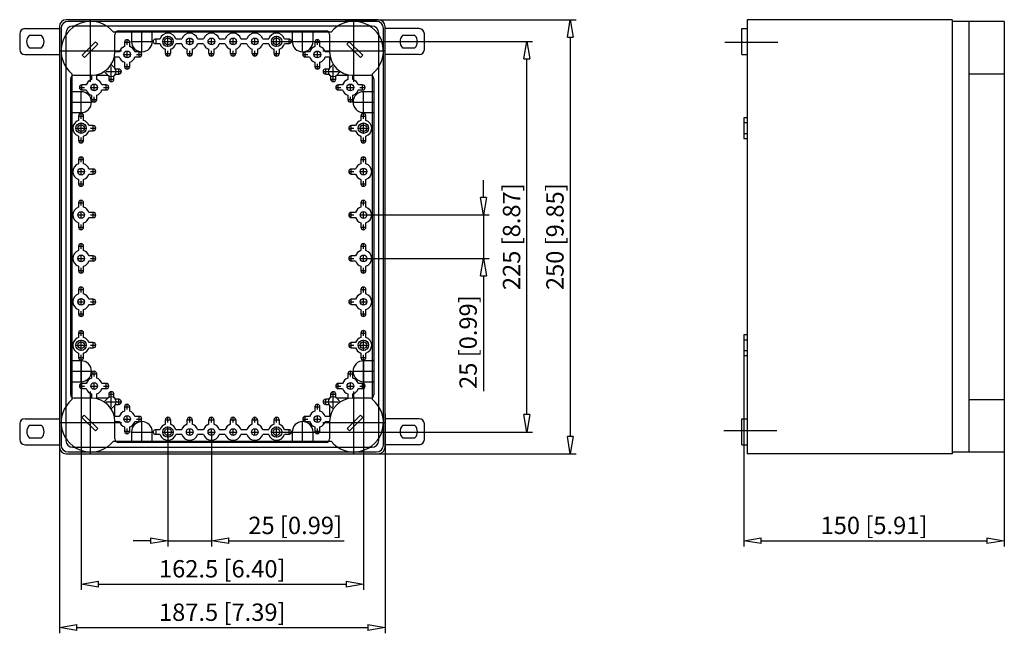
# Model space of a CAD drawing. Extents: x 53.5 to 110.2, y 535.7 to 571.
import ezdxf

# ---------------------------------------------------------------- set-up
doc = ezdxf.new("R2010")
doc.units = 0
doc.header["$LTSCALE"] = 0.25
doc.layers.get('0').update_dxf_attribs({"linetype": 'CONTINUOUS'})
doc.layers.add('BEM', color=3, linetype='CONTINUOUS')
doc.styles.get("Standard").update_dxf_attribs({"font": 'isocp.shx', "oblique": 15})

# ---------------------------------------------------------------- blocks, each defined once
blk = doc.blocks.new('_ClosedBlank')
at = {"layer": 'BEM', "color": 0, "lineweight": -2}
for p, q in [((-1, 0.167), (0, 0)), ((-1, 0.167), (-1, -0.167)), ((0, 0), (-1, -0.167))]:
    blk.add_line(p, q, dxfattribs=at)

msp = doc.modelspace()

# ---------------------------------------------------------------- linework, layer by layer
for p, q in [((74.117, 571.032), (56.167, 571.032)), ((74.017, 570.932), (56.267, 570.932)), ((73.747, 570.662), (56.537, 570.662)), ((57.567, 567.447), (57.567, 571.017)), ((72.217, 571.032), (85.507, 571.032)), ((72.716, 567.447), (72.716, 571.017)), ((95.352, 571.032), (95.352, 570.517)), ((107.152, 571.032), (95.352, 571.032)), ((107.152, 571.032), (107.152, 546.032)), ((110.152, 570.932), (107.152, 570.932)), ((108.112, 570.932), (108.112, 546.132)), ((110.152, 570.932), (110.152, 546.132)), ((53.483, 570.217), (53.483, 569.317)), ((53.783, 570.517), (55.767, 570.517)), ((54.74, 570.117), (54.026, 570.117)), ((55.767, 570.632), (55.767, 546.432)), ((55.867, 570.532), (55.867, 546.532)), ((56.137, 570.262), (56.137, 546.802)), ((71.403, 570.311), (58.88, 570.311)), ((58.967, 569.179), (58.967, 570.182)), ((59.167, 570.382), (71.117, 570.382)), ((59.917, 570.382), (59.917, 569.782)), ((60.517, 569.152), (60.517, 570.412)), ((61.117, 569.782), (61.117, 570.382)), ((62.017, 569.467), (62.017, 570.097)), ((68.267, 569.467), (68.267, 570.097)), ((69.167, 570.382), (69.167, 569.782)), ((69.767, 569.152), (69.767, 570.412)), ((70.367, 569.782), (70.367, 570.382)), ((71.317, 570.182), (71.317, 569.179)), ((74.147, 546.802), (74.147, 570.262)), ((74.417, 546.532), (74.417, 570.532)), ((74.517, 546.432), (74.517, 570.632)), ((76.473, 570.517), (74.517, 570.517)), ((76.23, 570.117), (75.516, 570.117)), ((76.773, 569.317), (76.773, 570.217)), ((95.052, 569.017), (95.052, 570.517)), ((95.052, 570.517), (95.352, 570.517)), ((95.352, 570.517), (95.352, 569.017)), ((57.849, 569.762), (57.071, 568.984)), ((57.206, 568.849), (57.984, 569.627)), ((57.984, 569.627), (57.849, 569.762)), ((59.513, 569.732), (59.821, 569.732)), ((59.52, 569.732), (59.52, 569.483)), ((59.667, 569.577), (59.667, 569.886)), ((59.814, 569.483), (59.814, 569.732)), ((59.887, 569.782), (61.147, 569.782)), ((61.171, 569.794), (61.182, 569.839)), ((61.175, 569.746), (61.171, 569.794)), ((61.195, 569.699), (61.175, 569.746)), ((61.182, 569.839), (61.206, 569.878)), ((61.229, 569.664), (61.195, 569.699)), ((61.206, 569.878), (61.245, 569.91)), ((61.27, 569.642), (61.229, 569.664)), ((61.245, 569.91), (61.292, 569.927)), ((61.317, 569.635), (61.27, 569.642)), ((61.292, 569.927), (61.317, 569.929)), ((61.317, 569.929), (61.565, 569.929)), ((61.317, 569.929), (61.317, 569.635)), ((61.565, 569.635), (61.317, 569.635)), ((61.702, 569.782), (62.332, 569.782)), ((62.469, 569.929), (62.815, 569.929)), ((62.815, 569.635), (62.469, 569.635)), ((63.065, 569.782), (63.469, 569.782)), ((63.267, 569.58), (63.267, 569.984)), ((63.719, 569.929), (64.065, 569.929)), ((64.065, 569.635), (63.719, 569.635)), ((64.315, 569.782), (64.719, 569.782)), ((64.517, 569.58), (64.517, 569.984)), ((64.969, 569.929), (65.315, 569.929)), ((65.315, 569.635), (64.969, 569.635)), ((65.565, 569.782), (65.969, 569.782)), ((65.767, 569.58), (65.767, 569.984)), ((66.219, 569.929), (66.565, 569.929)), ((66.565, 569.635), (66.219, 569.635)), ((66.815, 569.782), (67.219, 569.782)), ((67.017, 569.58), (67.017, 569.984)), ((67.469, 569.929), (67.815, 569.929)), ((67.815, 569.635), (67.469, 569.635)), ((67.952, 569.782), (68.582, 569.782)), ((68.582, 569.782), (83.007, 569.782)), ((68.719, 569.929), (68.967, 569.929)), ((68.967, 569.635), (68.719, 569.635)), ((68.967, 569.929), (68.967, 569.635)), ((68.967, 569.929), (69.014, 569.921)), ((68.992, 569.637), (68.967, 569.635)), ((69.04, 569.654), (68.992, 569.637)), ((69.014, 569.921), (69.056, 569.899)), ((69.078, 569.685), (69.04, 569.654)), ((69.056, 569.899), (69.089, 569.864)), ((69.102, 569.724), (69.078, 569.685)), ((69.089, 569.864), (69.11, 569.818)), ((69.114, 569.769), (69.102, 569.724)), ((69.11, 569.818), (69.114, 569.769)), ((69.137, 569.782), (70.397, 569.782)), ((70.463, 569.732), (70.771, 569.732)), ((70.47, 569.732), (70.47, 569.483)), ((70.617, 569.577), (70.617, 569.886)), ((70.764, 569.483), (70.764, 569.732)), ((72.455, 569.762), (72.32, 569.626)), ((72.32, 569.626), (73.098, 568.849)), ((73.233, 568.984), (72.455, 569.762)), ((85.174, 570.032), (85.174, 547.032)), ((97.109, 569.708), (94.059, 569.708)), ((53.783, 569.017), (55.767, 569.017)), ((54.026, 569.417), (54.74, 569.417)), ((55.782, 569.232), (59.352, 569.232)), ((57.071, 568.984), (57.206, 568.849)), ((59.215, 569.179), (58.967, 569.179)), ((59.465, 569.032), (59.869, 569.032)), ((59.667, 568.83), (59.667, 569.234)), ((60.367, 569.179), (60.119, 569.179)), ((60.213, 569.032), (60.521, 569.032)), ((60.367, 568.877), (60.367, 569.186)), ((61.863, 569.082), (62.171, 569.082)), ((61.87, 569.082), (61.87, 569.33)), ((62.017, 568.927), (62.017, 569.236)), ((62.164, 569.33), (62.164, 569.082)), ((63.113, 569.082), (63.421, 569.082)), ((63.12, 569.082), (63.12, 569.33)), ((63.267, 568.927), (63.267, 569.236)), ((63.414, 569.33), (63.414, 569.082)), ((64.363, 569.082), (64.671, 569.082)), ((64.37, 569.082), (64.37, 569.33)), ((64.517, 568.927), (64.517, 569.236)), ((64.664, 569.33), (64.664, 569.082)), ((65.613, 569.082), (65.921, 569.082)), ((65.62, 569.082), (65.62, 569.33)), ((65.767, 568.927), (65.767, 569.236)), ((65.914, 569.33), (65.914, 569.082)), ((66.863, 569.082), (67.171, 569.082)), ((66.87, 569.082), (66.87, 569.33)), ((67.017, 568.927), (67.017, 569.236)), ((67.164, 569.33), (67.164, 569.082)), ((68.113, 569.082), (68.421, 569.082)), ((68.12, 569.082), (68.12, 569.33)), ((68.267, 568.927), (68.267, 569.236)), ((68.414, 569.33), (68.414, 569.082)), ((69.763, 569.032), (70.071, 569.032)), ((69.917, 568.877), (69.917, 569.186)), ((70.165, 569.179), (69.917, 569.179)), ((70.412, 569.032), (70.816, 569.032)), ((70.614, 568.83), (70.614, 569.234)), ((70.931, 569.232), (74.501, 569.232)), ((71.317, 569.179), (71.069, 569.179)), ((73.098, 568.849), (73.233, 568.984)), ((76.473, 569.017), (74.517, 569.017)), ((75.516, 569.417), (76.23, 569.417)), ((95.052, 569.017), (95.352, 569.017)), ((95.352, 569.017), (95.352, 548.05)), ((58.961, 568.245), (58.754, 568.452)), ((58.967, 568.239), (58.967, 568.885)), ((58.967, 568.885), (59.215, 568.885)), ((59.52, 568.58), (59.52, 568.332)), ((59.667, 568.177), (59.667, 568.486)), ((59.814, 568.332), (59.814, 568.58)), ((60.119, 568.885), (60.367, 568.885)), ((69.917, 568.885), (70.165, 568.885)), ((70.47, 568.58), (70.47, 568.332)), ((70.617, 568.177), (70.617, 568.486)), ((70.764, 568.332), (70.764, 568.58)), ((71.069, 568.885), (71.317, 568.885)), ((71.317, 568.885), (71.317, 568.239)), ((71.53, 568.452), (71.323, 568.245)), ((82.674, 548.282), (82.674, 568.782)), ((56.492, 567.915), (56.492, 549.148)), ((56.617, 567.832), (57.62, 567.832)), ((57.62, 567.832), (57.62, 567.583)), ((57.914, 567.832), (58.56, 567.832)), ((57.914, 567.583), (57.914, 567.832)), ((58.347, 568.045), (58.553, 567.838)), ((58.455, 568.042), (59.344, 568.042)), ((58.757, 567.454), (58.757, 568.344)), ((59.19, 568.189), (59.005, 568.189)), ((59.005, 567.895), (59.19, 567.895)), ((59.19, 567.887), (59.19, 568.196)), ((59.513, 568.332), (59.821, 568.332)), ((70.463, 568.332), (70.771, 568.332)), ((70.94, 568.042), (71.829, 568.042)), ((71.094, 567.887), (71.094, 568.196)), ((71.279, 568.189), (71.094, 568.189)), ((71.094, 567.895), (71.279, 567.895)), ((71.527, 567.454), (71.527, 568.344)), ((71.724, 567.832), (72.37, 567.832)), ((71.731, 567.838), (71.937, 568.045)), ((72.37, 567.832), (72.37, 567.583)), ((72.664, 567.583), (72.664, 567.832)), ((72.664, 567.832), (73.667, 567.832)), ((73.792, 549.148), (73.792, 567.915)), ((108.112, 567.915), (110.152, 567.915)), ((56.417, 549.432), (56.417, 567.632)), ((57.067, 566.977), (57.067, 567.286)), ((57.315, 567.279), (57.067, 567.279)), ((57.767, 566.93), (57.767, 567.334)), ((58.467, 567.279), (58.219, 567.279)), ((58.467, 566.977), (58.467, 567.286)), ((58.603, 567.609), (58.911, 567.609)), ((58.61, 567.794), (58.61, 567.609)), ((58.904, 567.609), (58.904, 567.794)), ((71.373, 567.609), (71.681, 567.609)), ((71.38, 567.794), (71.38, 567.609)), ((71.674, 567.609), (71.674, 567.794)), ((71.817, 566.977), (71.817, 567.286)), ((72.065, 567.279), (71.817, 567.279)), ((72.514, 566.93), (72.514, 567.334)), ((73.217, 567.279), (72.969, 567.279)), ((73.217, 566.977), (73.217, 567.286)), ((73.867, 567.632), (73.867, 549.432)), ((57.017, 566.882), (56.417, 566.882)), ((56.913, 567.132), (57.221, 567.132)), ((57.017, 565.652), (57.017, 566.912)), ((57.067, 566.985), (57.315, 566.985)), ((57.565, 567.132), (57.969, 567.132)), ((58.219, 566.985), (58.467, 566.985)), ((58.313, 567.132), (58.621, 567.132)), ((71.663, 567.132), (71.971, 567.132)), ((71.817, 566.985), (72.065, 566.985)), ((72.312, 567.132), (72.716, 567.132)), ((72.969, 566.985), (73.217, 566.985)), ((73.063, 567.132), (73.371, 567.132)), ((73.267, 565.652), (73.267, 566.912)), ((73.867, 566.882), (73.267, 566.882)), ((56.387, 566.282), (57.647, 566.282)), ((57.613, 566.432), (57.921, 566.432)), ((57.62, 566.68), (57.62, 566.432)), ((57.767, 566.277), (57.767, 566.586)), ((57.914, 566.432), (57.914, 566.68)), ((72.363, 566.432), (72.671, 566.432)), ((72.37, 566.68), (72.37, 566.432)), ((72.517, 566.277), (72.517, 566.586)), ((72.637, 566.282), (73.897, 566.282)), ((72.664, 566.432), (72.664, 566.68)), ((56.417, 565.682), (57.017, 565.682)), ((57.017, 565.327), (57.017, 565.636)), ((73.267, 565.682), (73.867, 565.682)), ((73.267, 565.327), (73.267, 565.636)), ((56.863, 565.482), (57.171, 565.482)), ((56.87, 565.482), (56.87, 565.233)), ((57.017, 564.467), (57.017, 565.097)), ((57.164, 565.233), (57.164, 565.482)), ((73.113, 565.482), (73.421, 565.482)), ((73.12, 565.482), (73.12, 565.233)), ((73.267, 564.467), (73.267, 565.097)), ((73.414, 565.233), (73.414, 565.482)), ((95.152, 565.382), (95.152, 564.182)), ((95.352, 565.382), (95.152, 565.382)), ((95.352, 565.082), (95.152, 565.082)), ((56.702, 564.782), (57.332, 564.782)), ((57.717, 564.929), (57.469, 564.929)), ((57.469, 564.635), (57.717, 564.635)), ((57.563, 564.782), (57.871, 564.782)), ((57.717, 564.627), (57.717, 564.936)), ((72.413, 564.782), (72.721, 564.782)), ((72.567, 564.627), (72.567, 564.936)), ((72.815, 564.929), (72.567, 564.929)), ((72.567, 564.635), (72.815, 564.635)), ((72.952, 564.782), (73.582, 564.782)), ((95.152, 564.482), (95.352, 564.482)), ((56.863, 564.082), (57.171, 564.082)), ((56.87, 564.33), (56.87, 564.082)), ((57.017, 563.927), (57.017, 564.236)), ((57.164, 564.082), (57.164, 564.33)), ((73.113, 564.082), (73.421, 564.082)), ((73.12, 564.33), (73.12, 564.082)), ((73.267, 563.927), (73.267, 564.236)), ((73.414, 564.082), (73.414, 564.33)), ((95.152, 564.182), (95.352, 564.182)), ((56.863, 562.982), (57.171, 562.982)), ((56.87, 562.982), (56.87, 562.733)), ((57.017, 562.827), (57.017, 563.136)), ((57.164, 562.733), (57.164, 562.982)), ((73.113, 562.982), (73.421, 562.982)), ((73.12, 562.982), (73.12, 562.733)), ((73.267, 562.827), (73.267, 563.136)), ((73.414, 562.733), (73.414, 562.982)), ((56.815, 562.282), (57.219, 562.282)), ((57.017, 562.08), (57.017, 562.484)), ((57.717, 562.429), (57.469, 562.429)), ((57.563, 562.282), (57.871, 562.282)), ((57.717, 562.127), (57.717, 562.436)), ((72.413, 562.282), (72.721, 562.282)), ((72.567, 562.127), (72.567, 562.436)), ((72.815, 562.429), (72.567, 562.429)), ((73.065, 562.282), (73.469, 562.282)), ((73.267, 562.08), (73.267, 562.484)), ((56.87, 561.83), (56.87, 561.582)), ((57.017, 561.427), (57.017, 561.736)), ((57.164, 561.582), (57.164, 561.83)), ((57.469, 562.135), (57.717, 562.135)), ((72.567, 562.135), (72.815, 562.135)), ((73.12, 561.83), (73.12, 561.582)), ((73.267, 561.427), (73.267, 561.736)), ((73.414, 561.582), (73.414, 561.83)), ((80.174, 560.782), (80.174, 561.782)), ((56.863, 561.582), (57.171, 561.582)), ((73.113, 561.582), (73.421, 561.582)), ((56.863, 560.482), (57.171, 560.482)), ((56.87, 560.482), (56.87, 560.233)), ((57.017, 560.327), (57.017, 560.636)), ((57.164, 560.233), (57.164, 560.482)), ((73.113, 560.482), (73.421, 560.482)), ((73.12, 560.482), (73.12, 560.233)), ((73.267, 560.327), (73.267, 560.636)), ((73.414, 560.233), (73.414, 560.482)), ((57.017, 559.58), (57.017, 559.984)), ((57.717, 559.929), (57.469, 559.929)), ((57.717, 559.627), (57.717, 559.936)), ((72.567, 559.627), (72.567, 559.936)), ((72.815, 559.929), (72.567, 559.929)), ((73.267, 559.58), (73.267, 559.984)), ((56.815, 559.782), (57.219, 559.782)), ((56.87, 559.33), (56.87, 559.082)), ((57.164, 559.082), (57.164, 559.33)), ((57.469, 559.635), (57.717, 559.635)), ((57.563, 559.782), (57.871, 559.782)), ((72.413, 559.782), (72.721, 559.782)), ((72.567, 559.635), (72.815, 559.635)), ((73.065, 559.782), (73.469, 559.782)), ((73.12, 559.33), (73.12, 559.082)), ((73.414, 559.082), (73.414, 559.33)), ((73.46, 559.782), (80.507, 559.782)), ((80.174, 559.782), (80.174, 557.282)), ((56.863, 559.082), (57.171, 559.082)), ((57.017, 558.927), (57.017, 559.236)), ((73.113, 559.082), (73.421, 559.082)), ((73.267, 558.927), (73.267, 559.236)), ((56.863, 557.982), (57.171, 557.982)), ((56.87, 557.982), (56.87, 557.733)), ((57.017, 557.827), (57.017, 558.136)), ((57.164, 557.733), (57.164, 557.982)), ((73.113, 557.982), (73.421, 557.982)), ((73.12, 557.982), (73.12, 557.733)), ((73.267, 557.827), (73.267, 558.136)), ((73.414, 557.733), (73.414, 557.982)), ((56.815, 557.282), (57.219, 557.282)), ((57.017, 557.08), (57.017, 557.484)), ((57.717, 557.429), (57.469, 557.429)), ((57.469, 557.135), (57.717, 557.135)), ((57.563, 557.282), (57.871, 557.282)), ((57.717, 557.127), (57.717, 557.436)), ((72.413, 557.282), (72.721, 557.282)), ((72.567, 557.127), (72.567, 557.436)), ((72.815, 557.429), (72.567, 557.429)), ((72.567, 557.135), (72.815, 557.135)), ((73.065, 557.282), (73.469, 557.282)), ((73.267, 557.08), (73.267, 557.484)), ((73.469, 557.282), (80.507, 557.282)), ((56.863, 556.582), (57.171, 556.582)), ((56.87, 556.83), (56.87, 556.582)), ((57.017, 556.427), (57.017, 556.736)), ((57.164, 556.582), (57.164, 556.83)), ((73.113, 556.582), (73.421, 556.582)), ((73.12, 556.83), (73.12, 556.582)), ((73.267, 556.427), (73.267, 556.736)), ((73.414, 556.582), (73.414, 556.83)), ((80.174, 556.282), (80.174, 549.64)), ((56.863, 555.482), (57.171, 555.482)), ((56.87, 555.482), (56.87, 555.233)), ((57.017, 555.327), (57.017, 555.636)), ((57.164, 555.233), (57.164, 555.482)), ((73.113, 555.482), (73.421, 555.482)), ((73.12, 555.482), (73.12, 555.233)), ((73.267, 555.327), (73.267, 555.636)), ((73.414, 555.233), (73.414, 555.482)), ((57.017, 554.58), (57.017, 554.984)), ((57.717, 554.929), (57.469, 554.929)), ((57.717, 554.627), (57.717, 554.936)), ((72.567, 554.627), (72.567, 554.936)), ((72.815, 554.929), (72.567, 554.929)), ((73.267, 554.58), (73.267, 554.984)), ((56.815, 554.782), (57.219, 554.782)), ((56.87, 554.33), (56.87, 554.082)), ((57.017, 553.927), (57.017, 554.236)), ((57.164, 554.082), (57.164, 554.33)), ((57.469, 554.635), (57.717, 554.635)), ((57.563, 554.782), (57.871, 554.782)), ((72.413, 554.782), (72.721, 554.782)), ((72.567, 554.635), (72.815, 554.635)), ((73.065, 554.782), (73.469, 554.782)), ((73.12, 554.33), (73.12, 554.082)), ((73.267, 553.927), (73.267, 554.236)), ((73.414, 554.082), (73.414, 554.33)), ((56.863, 554.082), (57.171, 554.082)), ((73.113, 554.082), (73.421, 554.082)), ((57.017, 552.827), (57.017, 553.136)), ((73.267, 552.827), (73.267, 553.136)), ((56.863, 552.982), (57.171, 552.982)), ((56.87, 552.982), (56.87, 552.733)), ((57.017, 551.967), (57.017, 552.597)), ((57.164, 552.733), (57.164, 552.982)), ((73.113, 552.982), (73.421, 552.982)), ((73.12, 552.982), (73.12, 552.733)), ((73.267, 551.967), (73.267, 552.597)), ((73.414, 552.733), (73.414, 552.982)), ((95.152, 552.882), (95.152, 551.682)), ((95.352, 552.882), (95.152, 552.882)), ((95.352, 552.582), (95.152, 552.582)), ((56.702, 552.282), (57.332, 552.282)), ((57.717, 552.429), (57.469, 552.429)), ((57.469, 552.135), (57.717, 552.135)), ((57.563, 552.282), (57.871, 552.282)), ((57.717, 552.127), (57.717, 552.436)), ((72.413, 552.282), (72.721, 552.282)), ((72.567, 552.127), (72.567, 552.436)), ((72.815, 552.429), (72.567, 552.429)), ((72.567, 552.135), (72.815, 552.135)), ((72.952, 552.282), (73.582, 552.282)), ((95.152, 551.982), (95.352, 551.982)), ((56.863, 551.582), (57.171, 551.582)), ((56.87, 551.83), (56.87, 551.582)), ((57.017, 551.427), (57.017, 551.736)), ((57.017, 551.435), (57.017, 538.188)), ((57.017, 550.152), (57.017, 551.412)), ((57.164, 551.582), (57.164, 551.83)), ((73.113, 551.582), (73.421, 551.582)), ((73.12, 551.83), (73.12, 551.582)), ((73.267, 551.427), (73.267, 551.736)), ((73.267, 551.435), (73.267, 538.188)), ((73.267, 550.152), (73.267, 551.412)), ((73.414, 551.582), (73.414, 551.83)), ((95.152, 551.682), (95.352, 551.682)), ((95.152, 551.682), (95.152, 540.688)), ((57.017, 551.382), (56.417, 551.382)), ((73.867, 551.382), (73.267, 551.382)), ((56.387, 550.782), (57.647, 550.782)), ((57.613, 550.632), (57.921, 550.632)), ((57.62, 550.632), (57.62, 550.383)), ((57.767, 550.477), (57.767, 550.786)), ((57.914, 550.383), (57.914, 550.632)), ((72.363, 550.632), (72.671, 550.632)), ((72.37, 550.632), (72.37, 550.383)), ((72.517, 550.477), (72.517, 550.786)), ((72.637, 550.782), (73.897, 550.782)), ((72.664, 550.383), (72.664, 550.632)), ((56.417, 550.182), (57.017, 550.182)), ((56.913, 549.932), (57.221, 549.932)), ((57.067, 549.777), (57.067, 550.086)), ((57.315, 550.079), (57.067, 550.079)), ((57.067, 549.785), (57.315, 549.785)), ((57.565, 549.932), (57.969, 549.932)), ((57.767, 549.73), (57.767, 550.134)), ((58.467, 550.079), (58.219, 550.079)), ((58.219, 549.785), (58.467, 549.785)), ((58.313, 549.932), (58.621, 549.932)), ((58.467, 549.777), (58.467, 550.086)), ((71.663, 549.932), (71.971, 549.932)), ((71.817, 549.777), (71.817, 550.086)), ((72.065, 550.079), (71.817, 550.079)), ((71.817, 549.785), (72.065, 549.785)), ((72.315, 549.932), (72.719, 549.932)), ((72.517, 549.73), (72.517, 550.134)), ((73.217, 550.079), (72.969, 550.079)), ((72.969, 549.785), (73.217, 549.785)), ((73.063, 549.932), (73.371, 549.932)), ((73.217, 549.777), (73.217, 550.086)), ((73.267, 550.182), (73.867, 550.182)), ((57.62, 549.232), (56.617, 549.232)), ((57.567, 546.047), (57.567, 549.617)), ((57.62, 549.48), (57.62, 549.232)), ((57.914, 549.232), (57.914, 549.48)), ((58.56, 549.232), (57.914, 549.232)), ((58.553, 549.225), (58.347, 549.019)), ((58.603, 549.455), (58.911, 549.455)), ((58.61, 549.455), (58.61, 549.269)), ((58.757, 548.719), (58.757, 549.609)), ((58.904, 549.269), (58.904, 549.455)), ((59.19, 549.169), (59.005, 549.169)), ((59.19, 548.867), (59.19, 549.176)), ((71.094, 548.867), (71.094, 549.176)), ((71.279, 549.169), (71.094, 549.169)), ((71.373, 549.455), (71.681, 549.455)), ((71.38, 549.455), (71.38, 549.269)), ((71.527, 548.719), (71.527, 549.609)), ((71.674, 549.269), (71.674, 549.455)), ((72.37, 549.232), (71.724, 549.232)), ((71.937, 549.019), (71.731, 549.225)), ((72.37, 549.48), (72.37, 549.232)), ((72.664, 549.232), (72.664, 549.48)), ((73.667, 549.232), (72.664, 549.232)), ((72.716, 546.047), (72.716, 549.617)), ((108.112, 549.148), (110.152, 549.148)), ((58.455, 549.022), (59.344, 549.022)), ((58.754, 548.611), (58.961, 548.818)), ((58.967, 548.179), (58.967, 548.825)), ((59.005, 548.875), (59.19, 548.875)), ((59.513, 548.732), (59.821, 548.732)), ((59.52, 548.732), (59.52, 548.483)), ((59.667, 548.577), (59.667, 548.886)), ((59.814, 548.483), (59.814, 548.732)), ((70.463, 548.732), (70.771, 548.732)), ((70.47, 548.732), (70.47, 548.483)), ((70.617, 548.577), (70.617, 548.886)), ((70.764, 548.483), (70.764, 548.732)), ((70.94, 549.022), (71.829, 549.022)), ((71.094, 548.875), (71.279, 548.875)), ((71.317, 548.825), (71.317, 548.179)), ((71.323, 548.818), (71.53, 548.611)), ((53.789, 548.05), (55.767, 548.05)), ((55.767, 548.332), (55.767, 535.688)), ((57.202, 548.259), (57.067, 548.123)), ((57.067, 548.123), (57.845, 547.346)), ((57.98, 547.481), (57.202, 548.259)), ((59.215, 548.179), (58.967, 548.179)), ((59.465, 548.032), (59.869, 548.032)), ((59.667, 547.83), (59.667, 548.234)), ((60.367, 548.179), (60.119, 548.179)), ((60.213, 548.032), (60.521, 548.032)), ((60.367, 547.877), (60.367, 548.186)), ((62.017, 547.827), (62.017, 548.136)), ((63.267, 547.827), (63.267, 548.136)), ((64.517, 547.827), (64.517, 548.136)), ((65.767, 547.827), (65.767, 548.136)), ((67.017, 547.827), (67.017, 548.136)), ((68.267, 547.827), (68.267, 548.136)), ((69.763, 548.032), (70.071, 548.032)), ((69.917, 547.877), (69.917, 548.186)), ((70.165, 548.179), (69.917, 548.179)), ((70.415, 548.032), (70.819, 548.032)), ((70.617, 547.83), (70.617, 548.234)), ((71.317, 548.179), (71.069, 548.179)), ((73.102, 548.259), (72.324, 547.481)), ((72.459, 547.346), (73.237, 548.124)), ((73.237, 548.124), (73.102, 548.259)), ((74.517, 548.332), (74.517, 535.688)), ((76.473, 548.05), (74.517, 548.05)), ((95.052, 548.05), (95.352, 548.05)), ((95.052, 546.55), (95.052, 548.05)), ((95.352, 548.05), (95.352, 546.55)), ((53.489, 547.75), (53.489, 546.85)), ((54.746, 547.65), (54.032, 547.65)), ((55.782, 547.832), (59.352, 547.832)), ((57.845, 547.346), (57.98, 547.481)), ((58.967, 547.885), (59.215, 547.885)), ((58.967, 546.882), (58.967, 547.885)), ((59.52, 547.58), (59.52, 547.332)), ((59.667, 547.177), (59.667, 547.486)), ((59.814, 547.332), (59.814, 547.58)), ((60.119, 547.885), (60.367, 547.885)), ((60.517, 546.652), (60.517, 547.912)), ((61.245, 547.41), (61.292, 547.427)), ((61.292, 547.427), (61.317, 547.429)), ((61.317, 547.429), (61.565, 547.429)), ((61.317, 547.429), (61.317, 547.135)), ((61.863, 547.982), (62.171, 547.982)), ((61.87, 547.733), (61.87, 547.982)), ((62.017, 546.967), (62.017, 547.597)), ((62.164, 547.982), (62.164, 547.733)), ((62.469, 547.429), (62.815, 547.429)), ((63.113, 547.982), (63.421, 547.982)), ((63.12, 547.733), (63.12, 547.982)), ((63.267, 547.08), (63.267, 547.484)), ((63.414, 547.982), (63.414, 547.733)), ((63.719, 547.429), (64.065, 547.429)), ((64.363, 547.982), (64.671, 547.982)), ((64.37, 547.733), (64.37, 547.982)), ((64.517, 547.08), (64.517, 547.484)), ((64.664, 547.982), (64.664, 547.733)), ((64.969, 547.429), (65.315, 547.429)), ((65.613, 547.982), (65.921, 547.982)), ((65.62, 547.733), (65.62, 547.982)), ((65.767, 547.08), (65.767, 547.484)), ((65.914, 547.982), (65.914, 547.733)), ((66.219, 547.429), (66.565, 547.429)), ((66.863, 547.982), (67.171, 547.982)), ((66.87, 547.733), (66.87, 547.982)), ((67.017, 547.08), (67.017, 547.484)), ((67.164, 547.982), (67.164, 547.733)), ((67.469, 547.429), (67.815, 547.429)), ((68.113, 547.982), (68.421, 547.982)), ((68.12, 547.733), (68.12, 547.982)), ((68.267, 546.967), (68.267, 547.597)), ((68.414, 547.982), (68.414, 547.733)), ((68.719, 547.429), (68.967, 547.429)), ((68.967, 547.429), (68.967, 547.135)), ((68.967, 547.429), (69.014, 547.421)), ((69.767, 546.652), (69.767, 547.912)), ((69.917, 547.885), (70.165, 547.885)), ((70.47, 547.58), (70.47, 547.332)), ((70.617, 547.177), (70.617, 547.486)), ((70.764, 547.332), (70.764, 547.58)), ((70.931, 547.832), (74.501, 547.832)), ((71.069, 547.885), (71.317, 547.885)), ((71.317, 547.885), (71.317, 546.882)), ((72.324, 547.481), (72.459, 547.346)), ((76.23, 547.65), (75.516, 547.65)), ((76.773, 546.85), (76.773, 547.75)), ((54.032, 546.95), (54.746, 546.95)), ((59.513, 547.332), (59.821, 547.332)), ((59.887, 547.282), (61.147, 547.282)), ((59.917, 547.282), (59.917, 546.682)), ((61.117, 546.682), (61.117, 547.282)), ((61.171, 547.294), (61.182, 547.339)), ((61.175, 547.246), (61.171, 547.294)), ((61.195, 547.199), (61.175, 547.246)), ((61.182, 547.339), (61.206, 547.378)), ((61.229, 547.164), (61.195, 547.199)), ((61.206, 547.378), (61.245, 547.41)), ((61.27, 547.142), (61.229, 547.164)), ((61.317, 547.135), (61.27, 547.142)), ((61.565, 547.135), (61.317, 547.135)), ((61.702, 547.282), (62.332, 547.282)), ((62.017, 547.282), (62.017, 540.688)), ((62.815, 547.135), (62.469, 547.135)), ((63.065, 547.282), (63.469, 547.282)), ((64.065, 547.135), (63.719, 547.135)), ((64.315, 547.282), (64.719, 547.282)), ((64.517, 547.282), (64.517, 540.688)), ((65.315, 547.135), (64.969, 547.135)), ((65.565, 547.282), (65.969, 547.282)), ((66.565, 547.135), (66.219, 547.135)), ((66.815, 547.282), (67.219, 547.282)), ((67.815, 547.135), (67.469, 547.135)), ((67.952, 547.282), (68.582, 547.282)), ((68.567, 547.282), (83.007, 547.282)), ((68.967, 547.135), (68.719, 547.135)), ((68.992, 547.137), (68.967, 547.135)), ((69.04, 547.154), (68.992, 547.137)), ((69.014, 547.421), (69.056, 547.399)), ((69.078, 547.185), (69.04, 547.154)), ((69.056, 547.399), (69.089, 547.364)), ((69.102, 547.224), (69.078, 547.185)), ((69.089, 547.364), (69.11, 547.318)), ((69.114, 547.269), (69.102, 547.224)), ((69.11, 547.318), (69.114, 547.269)), ((69.137, 547.282), (70.397, 547.282)), ((69.167, 547.282), (69.167, 546.682)), ((70.367, 546.682), (70.367, 547.282)), ((70.463, 547.332), (70.771, 547.332)), ((75.516, 546.95), (76.23, 546.95)), ((97.06, 547.357), (94.01, 547.357)), ((53.789, 546.55), (55.767, 546.55)), ((56.537, 546.402), (73.747, 546.402)), ((58.88, 546.752), (71.403, 546.752)), ((71.117, 546.682), (59.167, 546.682)), ((76.473, 546.55), (74.517, 546.55)), ((95.052, 546.55), (95.352, 546.55)), ((95.352, 546.55), (95.352, 546.032)), ((56.167, 546.032), (74.117, 546.032)), ((56.267, 546.132), (74.017, 546.132)), ((72.217, 546.032), (85.507, 546.032)), ((107.152, 546.032), (95.352, 546.032)), ((107.152, 546.132), (110.152, 546.132)), ((110.152, 546.132), (110.152, 540.688)), ((61.017, 541.021), (60.017, 541.021)), ((62.017, 541.021), (64.517, 541.021)), ((65.517, 541.021), (72.158, 541.021)), ((96.152, 541.021), (109.152, 541.021)), ((58.017, 538.521), (72.267, 538.521)), ((56.767, 536.021), (73.517, 536.021))]:
    msp.add_line(p, q)
for centre, radius in [((62.017, 569.782), 0.3), ((62.017, 569.782), 0.193), ((63.267, 569.782), 0.193), ((64.517, 569.782), 0.193), ((65.767, 569.782), 0.193), ((67.017, 569.782), 0.193), ((68.267, 569.782), 0.3), ((68.267, 569.782), 0.193), ((59.667, 569.032), 0.193), ((70.614, 569.032), 0.193), ((57.767, 567.132), 0.193), ((72.514, 567.132), 0.193), ((57.017, 564.782), 0.3), ((73.267, 564.782), 0.3), ((57.017, 564.782), 0.193), ((73.267, 564.782), 0.193), ((57.017, 562.282), 0.193), ((73.267, 562.282), 0.193), ((57.017, 559.782), 0.193), ((73.267, 559.782), 0.193), ((57.017, 557.282), 0.193), ((73.267, 557.282), 0.193), ((57.017, 554.782), 0.193), ((73.267, 554.782), 0.193), ((57.017, 552.282), 0.3), ((73.267, 552.282), 0.3), ((57.017, 552.282), 0.193), ((73.267, 552.282), 0.193), ((57.767, 549.932), 0.193), ((72.517, 549.932), 0.193), ((59.667, 548.032), 0.193), ((70.617, 548.032), 0.193), ((62.017, 547.282), 0.3), ((62.017, 547.282), 0.193), ((63.267, 547.282), 0.193), ((64.517, 547.282), 0.193), ((65.767, 547.282), 0.193), ((67.017, 547.282), 0.193), ((68.267, 547.282), 0.3), ((68.267, 547.282), 0.193)]:
    msp.add_circle(centre, radius)
for centre, radius, start, end in [((56.167, 570.632), 0.4, 90, 180), ((56.267, 570.532), 0.4, 90, 180), ((57.567, 569.232), 1.7, 39.4243, 230.75), ((56.537, 570.262), 0.4, 90, 180), ((72.716, 569.232), 1.7, 309.25, 140.5757), ((73.747, 570.262), 0.4, 0, 90), ((74.017, 570.532), 0.4, 0, 90), ((74.117, 570.632), 0.4, 0, 90), ((53.783, 570.217), 0.3, 90, 180), ((54.383, 569.767), 0.5, 135.573, 224.427), ((54.383, 569.767), 0.5, 315.573, 44.427), ((59.167, 570.182), 0.2, 90, 180), ((62.017, 569.782), 0.475, 18.0275, 161.9725), ((63.267, 569.782), 0.475, 18.0275, 161.9725), ((64.517, 569.782), 0.475, 18.0275, 161.9725), ((65.767, 569.782), 0.475, 18.0275, 161.9725), ((67.017, 569.782), 0.475, 18.0275, 161.9725), ((68.267, 569.782), 0.475, 18.0275, 161.9725), ((71.117, 570.182), 0.2, 0, 90), ((75.873, 569.767), 0.5, 135.573, 224.427), ((75.873, 569.767), 0.5, 315.573, 44.427), ((76.473, 570.217), 0.3, 0, 90), ((59.667, 569.732), 0.147, 0, 180), ((60.517, 569.782), 0.6, 180, 0), ((62.017, 569.782), 0.475, 198.0275, 251.9725), ((62.017, 569.782), 0.475, 288.0275, 341.9725), ((63.267, 569.782), 0.475, 198.0275, 251.9725), ((63.267, 569.782), 0.475, 288.0275, 341.9725), ((64.517, 569.782), 0.475, 198.0275, 251.9725), ((64.517, 569.782), 0.475, 288.0275, 341.9725), ((65.767, 569.782), 0.475, 198.0275, 251.9725), ((65.767, 569.782), 0.475, 288.0275, 341.9725), ((67.017, 569.782), 0.475, 198.0275, 251.9725), ((67.017, 569.782), 0.475, 288.0275, 341.9725), ((68.267, 569.782), 0.475, 198.0275, 251.9725), ((68.267, 569.782), 0.475, 288.0275, 341.9725), ((69.767, 569.782), 0.6, 180, 0), ((70.617, 569.732), 0.147, 0, 180), ((53.783, 569.317), 0.3, 180, 270), ((57.62, 569.179), 1.347, 270, 0), ((59.667, 569.032), 0.475, 108.0275, 161.9725), ((59.667, 569.032), 0.475, 18.0275, 71.9725), ((60.367, 569.032), 0.147, 270, 90), ((62.017, 569.082), 0.147, 180, 0), ((63.267, 569.082), 0.147, 180, 0), ((64.517, 569.082), 0.147, 180, 0), ((65.767, 569.082), 0.147, 180, 0), ((67.017, 569.082), 0.147, 180, 0), ((68.267, 569.082), 0.147, 180, 0), ((69.917, 569.032), 0.147, 90, 270), ((70.617, 569.032), 0.475, 108.0275, 161.9725), ((70.617, 569.032), 0.475, 18.0275, 71.9725), ((72.664, 569.179), 1.347, 180, 270), ((76.473, 569.317), 0.3, 270, 0), ((58.967, 569.032), 0.147, 257.5438, 270), ((59.667, 569.032), 0.475, 198.0275, 251.9725), ((59.667, 569.032), 0.475, 288.0275, 341.9725), ((70.617, 569.032), 0.475, 198.0275, 251.9725), ((70.617, 569.032), 0.475, 288.0275, 341.9725), ((71.317, 569.032), 0.147, 270, 282.4562), ((56.617, 567.632), 0.2, 90, 180), ((57.767, 567.832), 0.147, 0, 12.4562), ((58.757, 568.042), 0.288, 225, 45), ((59.19, 568.042), 0.147, 270, 90), ((59.667, 568.332), 0.147, 180, 0), ((70.617, 568.332), 0.147, 180, 0), ((71.094, 568.042), 0.147, 90, 270), ((71.527, 568.042), 0.288, 135, 315), ((72.517, 567.832), 0.147, 167.5438, 180), ((73.667, 567.632), 0.2, 0, 90), ((57.067, 567.132), 0.147, 90, 270), ((57.767, 567.132), 0.475, 108.0275, 161.9725), ((57.767, 567.132), 0.475, 18.0275, 71.9725), ((58.467, 567.132), 0.147, 270, 90), ((58.757, 567.609), 0.147, 180, 0), ((71.527, 567.609), 0.147, 180, 0), ((71.817, 567.132), 0.147, 90, 270), ((72.517, 567.132), 0.475, 108.0275, 161.9725), ((72.517, 567.132), 0.475, 18.0275, 71.9725), ((73.217, 567.132), 0.147, 270, 90), ((57.017, 566.282), 0.6, 270, 90), ((57.767, 567.132), 0.475, 198.0275, 251.9725), ((57.767, 567.132), 0.475, 288.0275, 341.9725), ((72.517, 567.132), 0.475, 198.0275, 251.9725), ((72.517, 567.132), 0.475, 288.0275, 341.9725), ((73.267, 566.282), 0.6, 90, 270), ((57.767, 566.432), 0.147, 180, 0), ((72.517, 566.432), 0.147, 180, 0), ((57.017, 565.482), 0.147, 0, 180), ((73.267, 565.482), 0.147, 0, 180), ((57.017, 564.782), 0.475, 108.0275, 251.9725), ((57.017, 564.782), 0.475, 18.0275, 71.9725), ((73.267, 564.782), 0.475, 108.0275, 161.9725), ((73.267, 564.782), 0.475, 288.0275, 71.9725), ((57.017, 564.782), 0.475, 288.0275, 341.9725), ((57.717, 564.782), 0.147, 270, 90), ((72.567, 564.782), 0.147, 90, 270), ((73.267, 564.782), 0.475, 198.0275, 251.9725), ((57.017, 564.082), 0.147, 180, 0), ((73.267, 564.082), 0.147, 180, 0), ((57.017, 562.282), 0.475, 108.0275, 251.9725), ((57.017, 562.982), 0.147, 0, 180), ((57.017, 562.282), 0.475, 18.0275, 71.9725), ((73.267, 562.282), 0.475, 108.0275, 161.9725), ((73.267, 562.982), 0.147, 0, 180), ((73.267, 562.282), 0.475, 288.0275, 71.9725), ((57.717, 562.282), 0.147, 270, 90), ((72.567, 562.282), 0.147, 90, 270), ((57.017, 562.282), 0.475, 288.0275, 341.9725), ((73.267, 562.282), 0.475, 198.0275, 251.9725), ((57.017, 561.582), 0.147, 180, 0), ((73.267, 561.582), 0.147, 180, 0), ((57.017, 560.482), 0.147, 0, 180), ((73.267, 560.482), 0.147, 0, 180), ((57.017, 559.782), 0.475, 108.0275, 251.9725), ((57.017, 559.782), 0.475, 18.0275, 71.9725), ((57.717, 559.782), 0.147, 270, 90), ((72.567, 559.782), 0.147, 90, 270), ((73.267, 559.782), 0.475, 108.0275, 161.9725), ((73.267, 559.782), 0.475, 288.0275, 71.9725), ((57.017, 559.782), 0.475, 288.0275, 341.9725), ((73.267, 559.782), 0.475, 198.0275, 251.9725), ((57.017, 559.082), 0.147, 180, 0), ((73.267, 559.082), 0.147, 180, 0), ((57.017, 557.282), 0.475, 108.0275, 251.9725), ((57.017, 557.982), 0.147, 0, 180), ((57.017, 557.282), 0.475, 18.0275, 71.9725), ((73.267, 557.282), 0.475, 108.0275, 161.9725), ((73.267, 557.982), 0.147, 0, 180), ((73.267, 557.282), 0.475, 288.0275, 71.9725), ((57.017, 557.282), 0.475, 288.0275, 341.9725), ((57.717, 557.282), 0.147, 270, 90), ((72.567, 557.282), 0.147, 90, 270), ((73.267, 557.282), 0.475, 198.0275, 251.9725), ((57.017, 556.582), 0.147, 180, 0), ((73.267, 556.582), 0.147, 180, 0), ((57.017, 555.482), 0.147, 0, 180), ((73.267, 555.482), 0.147, 0, 180), ((57.017, 554.782), 0.475, 108.0275, 251.9725), ((57.017, 554.782), 0.475, 18.0275, 71.9725), ((57.717, 554.782), 0.147, 270, 90), ((72.567, 554.782), 0.147, 90, 270), ((73.267, 554.782), 0.475, 108.0275, 161.9725), ((73.267, 554.782), 0.475, 288.0275, 71.9725), ((57.017, 554.782), 0.475, 288.0275, 341.9725), ((73.267, 554.782), 0.475, 198.0275, 251.9725), ((57.017, 554.082), 0.147, 180, 0), ((73.267, 554.082), 0.147, 180, 0), ((57.017, 552.982), 0.147, 0, 180), ((73.267, 552.982), 0.147, 0, 180), ((57.017, 552.282), 0.475, 108.0275, 251.9725), ((57.017, 552.282), 0.475, 18.0275, 71.9725), ((73.267, 552.282), 0.475, 108.0275, 161.9725), ((73.267, 552.282), 0.475, 288.0275, 71.9725), ((57.017, 552.282), 0.475, 288.0275, 341.9725), ((57.717, 552.282), 0.147, 270, 90), ((72.567, 552.282), 0.147, 90, 270), ((73.267, 552.282), 0.475, 198.0275, 251.9725), ((57.017, 551.582), 0.147, 180, 0), ((73.267, 551.582), 0.147, 180, 0), ((57.017, 550.782), 0.6, 270, 90), ((73.267, 550.782), 0.6, 90, 270), ((57.767, 549.932), 0.475, 108.0275, 161.9725), ((57.767, 550.632), 0.147, 0, 180), ((57.767, 549.932), 0.475, 18.0275, 71.9725), ((72.517, 549.932), 0.475, 108.0275, 161.9725), ((72.517, 550.632), 0.147, 0, 180), ((72.517, 549.932), 0.475, 18.0275, 71.9725), ((57.067, 549.932), 0.147, 90, 270), ((57.767, 549.932), 0.475, 198.0275, 251.9725), ((57.767, 549.932), 0.475, 288.0275, 341.9725), ((58.467, 549.932), 0.147, 270, 90), ((71.817, 549.932), 0.147, 90, 270), ((72.517, 549.932), 0.475, 198.0275, 251.9725), ((72.517, 549.932), 0.475, 288.0275, 341.9725), ((73.217, 549.932), 0.147, 270, 90), ((57.567, 547.832), 1.7, 129.25, 320.5757), ((56.617, 549.432), 0.2, 180, 270), ((57.62, 547.885), 1.347, 0, 90), ((57.767, 549.232), 0.147, 347.5438, 0), ((58.757, 549.022), 0.288, 315, 135), ((58.757, 549.455), 0.147, 0, 180), ((59.19, 549.022), 0.147, 270, 90), ((71.094, 549.022), 0.147, 90, 270), ((71.527, 549.022), 0.288, 45, 225), ((72.664, 547.885), 1.347, 90, 180), ((71.527, 549.455), 0.147, 0, 180), ((72.716, 547.832), 1.7, 219.4243, 50.75), ((72.517, 549.232), 0.147, 180, 192.4562), ((73.667, 549.432), 0.2, 270, 0), ((59.667, 548.732), 0.147, 0, 180), ((70.617, 548.732), 0.147, 0, 180), ((53.789, 547.75), 0.3, 90, 180), ((58.967, 548.032), 0.147, 90, 102.4562), ((59.667, 548.032), 0.475, 108.0275, 161.9725), ((59.667, 548.032), 0.475, 18.0275, 71.9725), ((60.367, 548.032), 0.147, 270, 90), ((62.017, 547.982), 0.147, 0, 180), ((63.267, 547.982), 0.147, 0, 180), ((64.517, 547.982), 0.147, 0, 180), ((65.767, 547.982), 0.147, 0, 180), ((67.017, 547.982), 0.147, 0, 180), ((68.267, 547.982), 0.147, 0, 180), ((69.917, 548.032), 0.147, 90, 270), ((70.617, 548.032), 0.475, 108.0275, 161.9725), ((70.617, 548.032), 0.475, 18.0275, 71.9725), ((71.317, 548.032), 0.147, 77.5438, 90), ((76.473, 547.75), 0.3, 0, 90), ((54.389, 547.3), 0.5, 135.573, 224.427), ((54.389, 547.3), 0.5, 315.573, 44.427), ((59.667, 548.032), 0.475, 198.0275, 251.9725), ((59.667, 548.032), 0.475, 288.0275, 341.9725), ((60.517, 547.282), 0.6, 0, 180), ((62.017, 547.282), 0.475, 108.0275, 161.9725), ((62.017, 547.282), 0.475, 18.0275, 71.9725), ((63.267, 547.282), 0.475, 108.0275, 161.9725), ((63.267, 547.282), 0.475, 18.0275, 71.9725), ((64.517, 547.282), 0.475, 108.0275, 161.9725), ((64.517, 547.282), 0.475, 18.0275, 71.9725), ((65.767, 547.282), 0.475, 108.0275, 161.9725), ((65.767, 547.282), 0.475, 18.0275, 71.9725), ((67.017, 547.282), 0.475, 108.0275, 161.9725), ((67.017, 547.282), 0.475, 18.0275, 71.9725), ((68.267, 547.282), 0.475, 108.0275, 161.9725), ((68.267, 547.282), 0.475, 18.0275, 71.9725), ((69.767, 547.282), 0.6, 0, 180), ((70.617, 548.032), 0.475, 198.0275, 251.9725), ((70.617, 548.032), 0.475, 288.0275, 341.9725), ((75.873, 547.3), 0.5, 135.573, 224.427), ((75.873, 547.3), 0.5, 315.573, 44.427), ((59.167, 546.882), 0.2, 180, 270), ((59.667, 547.332), 0.147, 180, 0), ((62.017, 547.282), 0.475, 198.0275, 341.9725), ((63.267, 547.282), 0.475, 198.0275, 341.9725), ((64.517, 547.282), 0.475, 198.0275, 341.9725), ((65.767, 547.282), 0.475, 198.0275, 341.9725), ((67.017, 547.282), 0.475, 198.0275, 341.9725), ((68.267, 547.282), 0.475, 198.0275, 341.9725), ((70.617, 547.332), 0.147, 180, 0), ((71.117, 546.882), 0.2, 270, 0), ((53.789, 546.85), 0.3, 180, 270), ((56.167, 546.432), 0.4, 180, 270), ((56.267, 546.532), 0.4, 180, 270), ((56.537, 546.802), 0.4, 180, 270), ((73.747, 546.802), 0.4, 270, 0), ((74.017, 546.532), 0.4, 270, 0), ((74.117, 546.432), 0.4, 270, 0), ((76.473, 546.85), 0.3, 270, 0)]:
    msp.add_arc(centre, radius, start, end)

# ---------------------------------------------------------------- block references
for p, rotation in [((85.174, 571.032), 90), ((82.674, 569.782), 90), ((80.174, 559.782), 270), ((80.174, 557.282), 90), ((82.674, 547.282), 270), ((85.174, 546.032), 270), ((64.517, 541.021), 180), ((95.152, 541.021), 180), ((57.017, 538.521), 180), ((55.767, 536.021), 180)]:
    msp.add_blockref('_ClosedBlank', p, dxfattribs=dict(rotation=rotation))
for p in [(62.017, 541.021), (110.152, 541.021), (73.267, 538.521), (74.517, 536.021)]:
    msp.add_blockref('_ClosedBlank', p)

# ---------------------------------------------------------------- texts
at = {"char_height": 1, "attachment_point": 5, "rotation": 90}
for s, insert in [('\\A1;225 [8.87]', (81.791, 558.532)), ('\\A1;250 [9.85]', (84.291, 558.532)), ('\\A1;25 [0.99]', (79.291, 552.461))]:
    msp.add_mtext(s, dxfattribs=dict(at, insert=insert))
at = {"char_height": 1, "attachment_point": 5}
for s, insert in [('\\A1;25 [0.99]', (69.338, 541.904)), ('\\A1;150 [5.91]', (102.652, 541.904)), ('\\A1;162.5 [6.40]', (65.142, 539.404)), ('\\A1;187.5 [7.39]', (65.142, 536.904))]:
    msp.add_mtext(s, dxfattribs=dict(at, insert=insert))

doc.saveas('drawing.dxf')
